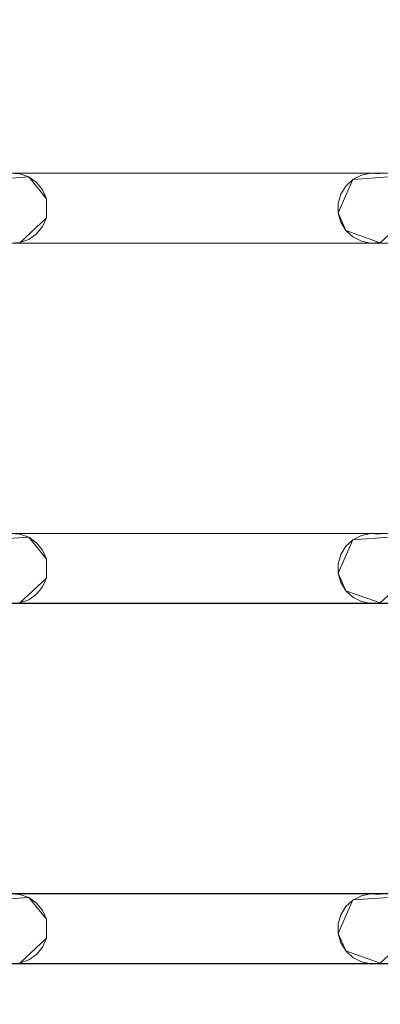
# Model space of a CAD drawing. Extents: x -200 to 200, y -200 to 200.
# Drawn here: x 52 to 72, y 88 to 144 of the extents above; entities that cross this region are included whole.
import ezdxf

# ---------------------------------------------------------------- set-up
doc = ezdxf.new("R2010")
doc.units = 0
doc.header["$LTSCALE"] = 500
doc.header["$MEASUREMENT"] = 0
doc.layers.add('DWXOUTLINES', color=7, linetype='Continuous')
doc.layers.add('EXC-CHROM', color=7, linetype='Continuous')

msp = doc.modelspace()

# ---------------------------------------------------------------- linework, layer by layer
at = {"layer": 'DWXOUTLINES', "color": 0, "lineweight": 0}
for p, q in [((-153.72, 135.4, -28.99), (174.27, 135.4, -28.99)), ((30.77, 135.4, -28.99), (174.27, 135.4, -28.99)), ((50.25, 135.04, -28.99), (52.32, 135.18, -28.99)), ((50.25, 135.04, -29.99), (52.32, 135.18, -29.99)), ((52.32, 135.18, -28.99), (53.33, 133.94, -28.99)), ((52.32, 135.18, -29.99), (53.33, 133.94, -29.99)), ((70.75, 135.04, -28.99), (69.92, 133.13, -28.99)), ((69.92, 133.13, -29.99), (70.75, 135.04, -29.99)), ((70.75, 135.04, -28.99), (72.82, 135.18, -28.99)), ((70.75, 135.04, -29.99), (72.82, 135.18, -29.99)), ((53.33, 133.94, -28.99), (53.33, 132.86, -28.99)), ((53.33, 132.86, -29.99), (53.33, 133.94, -29.99)), ((53.33, 132.86, -28.99), (51.81, 131.44, -28.99)), ((51.81, 131.44, -29.99), (53.33, 132.86, -29.99)), ((69.92, 133.13, -28.99), (70.35, 132.14, -28.99)), ((70.35, 132.14, -29.99), (69.92, 133.13, -29.99)), ((73.83, 132.86, -28.99), (72.31, 131.44, -28.99)), ((72.31, 131.44, -29.99), (73.83, 132.86, -29.99)), ((70.35, 132.14, -28.99), (72.31, 131.44, -28.99)), ((70.35, 132.14, -29.99), (72.31, 131.44, -29.99)), ((-153.72, 131.41, -29.99), (174.27, 131.41, -29.99)), ((10.27, 131.41, -29.99), (174.27, 131.41, -29.99)), ((-153.72, 114.9, -28.99), (174.27, 114.9, -28.99)), ((30.77, 114.9, -28.99), (174.27, 114.9, -28.99)), ((50.25, 114.54, -28.99), (52.32, 114.68, -28.99)), ((50.25, 114.54, -29.99), (52.32, 114.68, -29.99)), ((52.32, 114.68, -28.99), (53.33, 113.44, -28.99)), ((52.32, 114.68, -29.99), (53.33, 113.44, -29.99)), ((70.75, 114.54, -28.99), (69.92, 112.63, -28.99)), ((69.92, 112.63, -29.99), (70.75, 114.54, -29.99)), ((70.75, 114.54, -28.99), (72.82, 114.68, -28.99)), ((70.75, 114.54, -29.99), (72.82, 114.68, -29.99)), ((53.33, 113.44, -28.99), (53.33, 112.36, -28.99)), ((53.33, 112.36, -29.99), (53.33, 113.44, -29.99)), ((69.92, 112.63, -28.99), (70.35, 111.64, -28.99)), ((70.35, 111.64, -29.99), (69.92, 112.63, -29.99)), ((53.33, 112.36, -28.99), (51.81, 110.94, -28.99)), ((51.81, 110.94, -29.99), (53.33, 112.36, -29.99)), ((73.83, 112.36, -28.99), (72.31, 110.94, -28.99)), ((72.31, 110.94, -29.99), (73.83, 112.36, -29.99)), ((70.35, 111.64, -28.99), (72.31, 110.94, -28.99)), ((70.35, 111.64, -29.99), (72.31, 110.94, -29.99)), ((133.81, 110.94, -29.99), (-153.72, 110.91, -29.99)), ((-153.72, 110.91, -29.99), (174.27, 110.91, -29.99)), ((-153.72, 94.4, -28.99), (174.27, 94.4, -28.99)), ((30.77, 94.4, -28.99), (174.27, 94.4, -28.99)), ((50.25, 94.04, -28.99), (52.32, 94.18, -28.99)), ((50.25, 94.04, -29.99), (52.32, 94.18, -29.99)), ((52.32, 94.18, -28.99), (53.33, 92.94, -28.99)), ((52.32, 94.18, -29.99), (53.33, 92.94, -29.99)), ((70.75, 94.04, -28.99), (72.82, 94.18, -28.99)), ((70.75, 94.04, -29.99), (72.82, 94.18, -29.99)), ((70.75, 94.04, -28.99), (69.92, 92.13, -28.99)), ((69.92, 92.13, -29.99), (70.75, 94.04, -29.99)), ((53.33, 92.94, -28.99), (53.33, 91.86, -28.99)), ((53.33, 91.86, -29.99), (53.33, 92.94, -29.99)), ((69.92, 92.13, -28.99), (70.35, 91.14, -28.99)), ((70.35, 91.14, -29.99), (69.92, 92.13, -29.99)), ((53.33, 91.86, -28.99), (51.81, 90.44, -28.99)), ((51.81, 90.44, -29.99), (53.33, 91.86, -29.99)), ((73.83, 91.86, -28.99), (72.31, 90.44, -28.99)), ((72.31, 90.44, -29.99), (73.83, 91.86, -29.99)), ((70.35, 91.14, -28.99), (72.31, 90.44, -28.99)), ((70.35, 91.14, -29.99), (72.31, 90.44, -29.99)), ((133.81, 90.44, -29.99), (-153.72, 90.41, -29.99)), ((-153.72, 90.41, -29.99), (174.27, 90.41, -29.99))]:
    msp.add_line(p, q, dxfattribs=at)
at = {"layer": 'EXC-CHROM', "lineweight": 0}
for points, invisible_edges in [([(-184.846, -184.848, -29), (-184.846, 185.152, -29), (185.154, -184.848, -29), (-184.846, -184.848, -29)], 10), ([(185.154, 185.152, -29), (185.154, -184.848, -29), (-184.846, 185.152, -29), (185.154, 185.152, -29)], 10), ([(0.154, 0.152, -25), (177.154, 177.152, -25), (-176.846, 177.152, -25), (0.154, 0.152, -25)], 15), ([(0.154, 0.152, -25), (177.154, -176.848, -25), (177.154, 177.152, -25), (0.154, 0.152, -25)], 15), ([(-174.232, 151.906, -29), (174.268, 135.397, -29), (-153.732, 151.906, -29), (-174.232, 151.906, -29)], 15), ([(-153.732, 135.397, -29), (174.268, 135.397, -29), (-174.232, 151.906, -29), (-153.732, 135.397, -29)], 14), ([(-174.232, 135.397, -30), (174.268, 151.906, -30), (-153.732, 135.397, -30), (-174.232, 135.397, -30)], 15), ([(-153.732, 151.906, -30), (174.268, 151.906, -30), (-174.232, 135.397, -30), (-153.732, 151.906, -30)], 14), ([(-153.732, 151.906, -29), (174.268, 135.397, -29), (-133.232, 151.906, -29), (-153.732, 151.906, -29)], 15), ([(-153.732, 135.397, -30), (174.268, 151.906, -30), (-133.232, 135.397, -30), (-153.732, 135.397, -30)], 15), ([(-133.232, 151.906, -29), (174.268, 135.397, -29), (-112.732, 151.906, -29), (-133.232, 151.906, -29)], 15), ([(-133.232, 135.397, -30), (174.268, 151.906, -30), (-112.732, 135.397, -30), (-133.232, 135.397, -30)], 15), ([(-112.732, 151.906, -29), (174.268, 135.397, -29), (-92.232, 151.906, -29), (-112.732, 151.906, -29)], 15), ([(-112.732, 135.397, -30), (174.268, 151.906, -30), (-92.232, 135.397, -30), (-112.732, 135.397, -30)], 15), ([(-92.232, 151.906, -29), (174.268, 135.397, -29), (-71.732, 151.906, -29), (-92.232, 151.906, -29)], 15), ([(-92.232, 135.397, -30), (174.268, 151.906, -30), (-71.732, 135.397, -30), (-92.232, 135.397, -30)], 15), ([(-71.732, 151.906, -29), (174.268, 135.397, -29), (-51.232, 151.906, -29), (-71.732, 151.906, -29)], 15), ([(-71.732, 135.397, -30), (174.268, 151.906, -30), (-51.232, 135.397, -30), (-71.732, 135.397, -30)], 15), ([(-51.232, 151.906, -29), (174.268, 135.397, -29), (-30.732, 151.906, -29), (-51.232, 151.906, -29)], 15), ([(-51.232, 135.397, -30), (174.268, 151.906, -30), (-30.732, 135.397, -30), (-51.232, 135.397, -30)], 15), ([(-30.732, 151.906, -29), (174.268, 135.397, -29), (-10.232, 151.906, -29), (-30.732, 151.906, -29)], 15), ([(-30.732, 135.397, -30), (174.268, 151.906, -30), (-10.232, 135.397, -30), (-30.732, 135.397, -30)], 15), ([(-10.232, 151.906, -29), (174.268, 135.397, -29), (10.268, 151.906, -29), (-10.232, 151.906, -29)], 15), ([(-10.232, 135.397, -30), (174.268, 151.906, -30), (10.268, 135.397, -30), (-10.232, 135.397, -30)], 15), ([(10.268, 151.906, -29), (174.268, 135.397, -29), (30.768, 151.906, -29), (10.268, 151.906, -29)], 15), ([(10.268, 135.397, -30), (174.268, 151.906, -30), (30.768, 135.397, -30), (10.268, 135.397, -30)], 15), ([(30.768, 151.906, -29), (174.268, 135.397, -29), (51.268, 151.906, -29), (30.768, 151.906, -29)], 15), ([(30.768, 135.397, -30), (174.268, 151.906, -30), (51.268, 135.397, -30), (30.768, 135.397, -30)], 15), ([(51.268, 151.906, -29), (174.268, 135.397, -29), (71.768, 151.906, -29), (51.268, 151.906, -29)], 15), ([(51.268, 135.397, -30), (174.268, 151.906, -30), (71.768, 135.397, -30), (51.268, 135.397, -30)], 15), ([(71.768, 151.906, -29), (174.268, 135.397, -29), (92.268, 151.906, -29), (71.768, 151.906, -29)], 15), ([(71.768, 135.397, -30), (174.268, 151.906, -30), (92.268, 135.397, -30), (71.768, 135.397, -30)], 15), ([(51.268, 135.397, -30), (71.768, 135.397, -30), (51.811, 135.36, -30), (51.268, 135.397, -30)], 11), ([(51.268, 135.397, -29), (71.768, 135.397, -29), (71.768, 135.397, -29)], 14), ([(51.811, 135.36, -29), (71.768, 135.397, -29), (51.268, 135.397, -29), (51.811, 135.36, -29)], 11), ([(52.324, 135.178, -29), (71.768, 135.397, -29), (51.811, 135.36, -29), (52.324, 135.178, -29)], 11), ([(51.811, 135.36, -30), (71.768, 135.397, -30), (52.324, 135.178, -30), (51.811, 135.36, -30)], 11), ([(52.769, 134.863, -29), (71.768, 135.397, -29), (52.324, 135.178, -29), (52.769, 134.863, -29)], 11), ([(52.324, 135.178, -30), (71.768, 135.397, -30), (52.769, 134.863, -30), (52.324, 135.178, -30)], 11), ([(53.113, 134.441, -29), (71.768, 135.397, -29), (52.769, 134.863, -29), (53.113, 134.441, -29)], 11), ([(52.769, 134.863, -30), (71.768, 135.397, -30), (53.113, 134.441, -30), (52.769, 134.863, -30)], 11), ([(53.33, 133.941, -29), (71.768, 135.397, -29), (53.113, 134.441, -29), (53.33, 133.941, -29)], 11), ([(53.113, 134.441, -30), (71.768, 135.397, -30), (53.33, 133.941, -30), (53.113, 134.441, -30)], 11), ([(71.768, 135.397, -29), (53.33, 132.862, -29), (71.234, 135.286, -29), (71.768, 135.397, -29)], 11), ([(53.33, 133.941, -29), (53.33, 132.862, -29), (71.768, 135.397, -29), (53.33, 133.941, -29)], 14), ([(71.234, 135.286, -30), (53.33, 133.941, -30), (71.768, 135.397, -30), (71.234, 135.286, -30)], 11), ([(71.234, 135.286, -29), (53.33, 132.862, -29), (70.751, 135.036, -29), (71.234, 135.286, -29)], 11), ([(70.751, 135.036, -30), (53.33, 133.941, -30), (71.234, 135.286, -30), (70.751, 135.036, -30)], 11), ([(70.751, 135.036, -29), (53.33, 132.862, -29), (70.353, 134.664, -29), (70.751, 135.036, -29)], 11), ([(70.353, 134.664, -30), (53.33, 133.941, -30), (70.751, 135.036, -30), (70.353, 134.664, -30)], 11), ([(71.768, 135.397, -30), (92.268, 135.397, -30), (72.311, 135.36, -30), (71.768, 135.397, -30)], 11), ([(71.768, 135.397, -29), (92.268, 135.397, -29), (92.268, 135.397, -29)], 14), ([(72.311, 135.36, -29), (92.268, 135.397, -29), (71.768, 135.397, -29), (72.311, 135.36, -29)], 11), ([(70.353, 134.664, -29), (53.33, 132.862, -29), (70.07, 134.199, -29), (70.353, 134.664, -29)], 11), ([(70.07, 134.199, -30), (53.33, 133.941, -30), (70.353, 134.664, -30), (70.07, 134.199, -30)], 11), ([(70.07, 134.199, -29), (53.33, 132.862, -29), (69.923, 133.674, -29), (70.07, 134.199, -29)], 11), ([(69.923, 133.674, -30), (53.33, 133.941, -30), (70.07, 134.199, -30), (69.923, 133.674, -30)], 11), ([(69.923, 133.129, -30), (53.33, 133.941, -30), (69.923, 133.674, -30), (69.923, 133.129, -30)], 11), ([(70.07, 132.605, -30), (53.33, 133.941, -30), (69.923, 133.129, -30), (70.07, 132.605, -30)], 11), ([(70.353, 132.14, -30), (53.33, 133.941, -30), (70.07, 132.605, -30), (70.353, 132.14, -30)], 11), ([(70.751, 131.768, -30), (53.33, 133.941, -30), (70.353, 132.14, -30), (70.751, 131.768, -30)], 11), ([(71.234, 131.517, -30), (53.33, 133.941, -30), (70.751, 131.768, -30), (71.234, 131.517, -30)], 11), ([(71.768, 131.406, -30), (53.33, 133.941, -30), (71.234, 131.517, -30), (71.768, 131.406, -30)], 11), ([(53.33, 132.862, -30), (53.33, 133.941, -30), (71.768, 131.406, -30), (53.33, 132.862, -30)], 14), ([(69.923, 133.674, -29), (53.33, 132.862, -29), (69.923, 133.129, -29), (69.923, 133.674, -29)], 11), ([(53.113, 132.363, -29), (71.768, 131.406, -29), (53.33, 132.862, -29), (53.113, 132.363, -29)], 11), ([(53.33, 132.862, -30), (71.768, 131.406, -30), (53.113, 132.363, -30), (53.33, 132.862, -30)], 11), ([(69.923, 133.129, -29), (53.33, 132.862, -29), (70.07, 132.605, -29), (69.923, 133.129, -29)], 11), ([(71.234, 131.517, -29), (53.33, 132.862, -29), (71.768, 131.406, -29), (71.234, 131.517, -29)], 11), ([(70.751, 131.768, -29), (53.33, 132.862, -29), (71.234, 131.517, -29), (70.751, 131.768, -29)], 11), ([(70.353, 132.14, -29), (53.33, 132.862, -29), (70.751, 131.768, -29), (70.353, 132.14, -29)], 11), ([(70.07, 132.605, -29), (53.33, 132.862, -29), (70.353, 132.14, -29), (70.07, 132.605, -29)], 11), ([(52.769, 131.94, -29), (71.768, 131.406, -29), (53.113, 132.363, -29), (52.769, 131.94, -29)], 11), ([(53.113, 132.363, -30), (71.768, 131.406, -30), (52.769, 131.94, -30), (53.113, 132.363, -30)], 11), ([(52.324, 131.626, -29), (71.768, 131.406, -29), (52.769, 131.94, -29), (52.324, 131.626, -29)], 11), ([(52.769, 131.94, -30), (71.768, 131.406, -30), (52.324, 131.626, -30), (52.769, 131.94, -30)], 11), ([(-174.232, 131.406, -29), (174.268, 114.897, -29), (-153.732, 131.406, -29), (-174.232, 131.406, -29)], 15), ([(-153.732, 114.897, -29), (174.268, 114.897, -29), (-174.232, 131.406, -29), (-153.732, 114.897, -29)], 14), ([(-174.232, 114.897, -30), (174.268, 131.406, -30), (-153.732, 114.897, -30), (-174.232, 114.897, -30)], 15), ([(-153.732, 131.406, -30), (174.268, 131.406, -30), (-174.232, 114.897, -30), (-153.732, 131.406, -30)], 14), ([(-153.732, 131.406, -29), (174.268, 114.897, -29), (-133.232, 131.406, -29), (-153.732, 131.406, -29)], 15), ([(-153.732, 114.897, -30), (174.268, 131.406, -30), (-133.232, 114.897, -30), (-153.732, 114.897, -30)], 15), ([(-133.232, 131.406, -29), (174.268, 114.897, -29), (-112.732, 131.406, -29), (-133.232, 131.406, -29)], 15), ([(-133.232, 114.897, -30), (174.268, 131.406, -30), (-112.732, 114.897, -30), (-133.232, 114.897, -30)], 15), ([(-112.732, 131.406, -29), (174.268, 114.897, -29), (-92.232, 131.406, -29), (-112.732, 131.406, -29)], 15), ([(-112.732, 114.897, -30), (174.268, 131.406, -30), (-92.232, 114.897, -30), (-112.732, 114.897, -30)], 15), ([(-92.232, 131.406, -29), (174.268, 114.897, -29), (-71.732, 131.406, -29), (-92.232, 131.406, -29)], 15), ([(-92.232, 114.897, -30), (174.268, 131.406, -30), (-71.732, 114.897, -30), (-92.232, 114.897, -30)], 15), ([(-71.732, 131.406, -29), (174.268, 114.897, -29), (-51.232, 131.406, -29), (-71.732, 131.406, -29)], 15), ([(-71.732, 114.897, -30), (174.268, 131.406, -30), (-51.232, 114.897, -30), (-71.732, 114.897, -30)], 15), ([(-51.232, 131.406, -29), (174.268, 114.897, -29), (-30.732, 131.406, -29), (-51.232, 131.406, -29)], 15), ([(-51.232, 114.897, -30), (174.268, 131.406, -30), (-30.732, 114.897, -30), (-51.232, 114.897, -30)], 15), ([(-30.732, 131.406, -29), (174.268, 114.897, -29), (-10.232, 131.406, -29), (-30.732, 131.406, -29)], 15), ([(-30.732, 114.897, -30), (174.268, 131.406, -30), (-10.232, 114.897, -30), (-30.732, 114.897, -30)], 15), ([(-10.232, 131.406, -29), (174.268, 114.897, -29), (10.268, 131.406, -29), (-10.232, 131.406, -29)], 15), ([(-10.232, 114.897, -30), (174.268, 131.406, -30), (10.268, 114.897, -30), (-10.232, 114.897, -30)], 15), ([(10.268, 131.406, -29), (174.268, 114.897, -29), (30.768, 131.406, -29), (10.268, 131.406, -29)], 15), ([(10.268, 114.897, -30), (174.268, 131.406, -30), (30.768, 114.897, -30), (10.268, 114.897, -30)], 15), ([(30.768, 131.406, -29), (174.268, 114.897, -29), (51.268, 131.406, -29), (30.768, 131.406, -29)], 15), ([(30.768, 114.897, -30), (174.268, 131.406, -30), (51.268, 114.897, -30), (30.768, 114.897, -30)], 15), ([(51.268, 131.406, -29), (71.768, 131.406, -29), (51.811, 131.444, -29), (51.268, 131.406, -29)], 11), ([(51.811, 131.444, -30), (71.768, 131.406, -30), (51.268, 131.406, -30), (51.811, 131.444, -30)], 11), ([(51.268, 131.406, -29), (174.268, 114.897, -29), (71.768, 131.406, -29), (51.268, 131.406, -29)], 15), ([(51.268, 114.897, -30), (174.268, 131.406, -30), (71.768, 114.897, -30), (51.268, 114.897, -30)], 15), ([(51.268, 131.406, -30), (71.768, 131.406, -30), (71.768, 131.406, -30)], 14), ([(51.811, 131.444, -29), (71.768, 131.406, -29), (52.324, 131.626, -29), (51.811, 131.444, -29)], 11), ([(52.324, 131.626, -30), (71.768, 131.406, -30), (51.811, 131.444, -30), (52.324, 131.626, -30)], 11), ([(71.768, 131.406, -29), (92.268, 131.406, -29), (72.311, 131.444, -29), (71.768, 131.406, -29)], 11), ([(72.311, 131.444, -30), (92.268, 131.406, -30), (71.768, 131.406, -30), (72.311, 131.444, -30)], 11), ([(71.768, 131.406, -29), (174.268, 114.897, -29), (92.268, 131.406, -29), (71.768, 131.406, -29)], 15), ([(71.768, 114.897, -30), (174.268, 131.406, -30), (92.268, 114.897, -30), (71.768, 114.897, -30)], 15), ([(71.768, 131.406, -30), (92.268, 131.406, -30), (92.268, 131.406, -30)], 14), ([(51.268, 114.897, -30), (71.768, 114.897, -30), (51.811, 114.86, -30), (51.268, 114.897, -30)], 11), ([(51.268, 114.897, -29), (71.768, 114.897, -29), (71.768, 114.897, -29)], 14), ([(51.811, 114.86, -29), (71.768, 114.897, -29), (51.268, 114.897, -29), (51.811, 114.86, -29)], 11), ([(52.324, 114.678, -29), (71.768, 114.897, -29), (51.811, 114.86, -29), (52.324, 114.678, -29)], 11), ([(51.811, 114.86, -30), (71.768, 114.897, -30), (52.324, 114.678, -30), (51.811, 114.86, -30)], 11), ([(52.769, 114.363, -29), (71.768, 114.897, -29), (52.324, 114.678, -29), (52.769, 114.363, -29)], 11), ([(52.324, 114.678, -30), (71.768, 114.897, -30), (52.769, 114.363, -30), (52.324, 114.678, -30)], 11), ([(53.113, 113.941, -29), (71.768, 114.897, -29), (52.769, 114.363, -29), (53.113, 113.941, -29)], 11), ([(52.769, 114.363, -30), (71.768, 114.897, -30), (53.113, 113.941, -30), (52.769, 114.363, -30)], 11), ([(53.33, 113.441, -29), (71.768, 114.897, -29), (53.113, 113.941, -29), (53.33, 113.441, -29)], 11), ([(53.113, 113.941, -30), (71.768, 114.897, -30), (53.33, 113.441, -30), (53.113, 113.941, -30)], 11), ([(71.768, 114.897, -29), (53.33, 112.362, -29), (71.234, 114.786, -29), (71.768, 114.897, -29)], 11), ([(53.33, 113.441, -29), (53.33, 112.362, -29), (71.768, 114.897, -29), (53.33, 113.441, -29)], 14), ([(71.234, 114.786, -30), (53.33, 113.441, -30), (71.768, 114.897, -30), (71.234, 114.786, -30)], 11), ([(71.768, 114.897, -30), (92.268, 114.897, -30), (72.311, 114.86, -30), (71.768, 114.897, -30)], 11), ([(71.768, 114.897, -29), (92.268, 114.897, -29), (92.268, 114.897, -29)], 14), ([(72.311, 114.86, -29), (92.268, 114.897, -29), (71.768, 114.897, -29), (72.311, 114.86, -29)], 11), ([(71.234, 114.786, -29), (53.33, 112.362, -29), (70.751, 114.536, -29), (71.234, 114.786, -29)], 11), ([(70.751, 114.536, -30), (53.33, 113.441, -30), (71.234, 114.786, -30), (70.751, 114.536, -30)], 11), ([(70.751, 114.536, -29), (53.33, 112.362, -29), (70.353, 114.164, -29), (70.751, 114.536, -29)], 11), ([(70.353, 114.164, -30), (53.33, 113.441, -30), (70.751, 114.536, -30), (70.353, 114.164, -30)], 11), ([(70.353, 114.164, -29), (53.33, 112.362, -29), (70.07, 113.699, -29), (70.353, 114.164, -29)], 11), ([(70.07, 113.699, -30), (53.33, 113.441, -30), (70.353, 114.164, -30), (70.07, 113.699, -30)], 11), ([(70.07, 113.699, -29), (53.33, 112.362, -29), (69.923, 113.174, -29), (70.07, 113.699, -29)], 11), ([(69.923, 113.174, -30), (53.33, 113.441, -30), (70.07, 113.699, -30), (69.923, 113.174, -30)], 11), ([(69.923, 112.629, -30), (53.33, 113.441, -30), (69.923, 113.174, -30), (69.923, 112.629, -30)], 11), ([(70.07, 112.105, -30), (53.33, 113.441, -30), (69.923, 112.629, -30), (70.07, 112.105, -30)], 11), ([(70.353, 111.64, -30), (53.33, 113.441, -30), (70.07, 112.105, -30), (70.353, 111.64, -30)], 11), ([(70.751, 111.268, -30), (53.33, 113.441, -30), (70.353, 111.64, -30), (70.751, 111.268, -30)], 11), ([(71.234, 111.017, -30), (53.33, 113.441, -30), (70.751, 111.268, -30), (71.234, 111.017, -30)], 11), ([(71.768, 110.906, -30), (53.33, 113.441, -30), (71.234, 111.017, -30), (71.768, 110.906, -30)], 11), ([(53.33, 112.362, -30), (53.33, 113.441, -30), (71.768, 110.906, -30), (53.33, 112.362, -30)], 14), ([(69.923, 113.174, -29), (53.33, 112.362, -29), (69.923, 112.629, -29), (69.923, 113.174, -29)], 11), ([(69.923, 112.629, -29), (53.33, 112.362, -29), (70.07, 112.105, -29), (69.923, 112.629, -29)], 11), ([(53.113, 111.863, -29), (71.768, 110.906, -29), (53.33, 112.362, -29), (53.113, 111.863, -29)], 11), ([(53.33, 112.362, -30), (71.768, 110.906, -30), (53.113, 111.863, -30), (53.33, 112.362, -30)], 11), ([(71.234, 111.017, -29), (53.33, 112.362, -29), (71.768, 110.906, -29), (71.234, 111.017, -29)], 11), ([(70.751, 111.268, -29), (53.33, 112.362, -29), (71.234, 111.017, -29), (70.751, 111.268, -29)], 11), ([(70.353, 111.64, -29), (53.33, 112.362, -29), (70.751, 111.268, -29), (70.353, 111.64, -29)], 11), ([(70.07, 112.105, -29), (53.33, 112.362, -29), (70.353, 111.64, -29), (70.07, 112.105, -29)], 11), ([(52.769, 111.44, -29), (71.768, 110.906, -29), (53.113, 111.863, -29), (52.769, 111.44, -29)], 11), ([(53.113, 111.863, -30), (71.768, 110.906, -30), (52.769, 111.44, -30), (53.113, 111.863, -30)], 11), ([(51.268, 110.906, -29), (71.768, 110.906, -29), (51.811, 110.944, -29), (51.268, 110.906, -29)], 11), ([(51.811, 110.944, -30), (71.768, 110.906, -30), (51.268, 110.906, -30), (51.811, 110.944, -30)], 11), ([(51.811, 110.944, -29), (71.768, 110.906, -29), (52.324, 111.126, -29), (51.811, 110.944, -29)], 11), ([(52.324, 111.126, -30), (71.768, 110.906, -30), (51.811, 110.944, -30), (52.324, 111.126, -30)], 11), ([(52.324, 111.126, -29), (71.768, 110.906, -29), (52.769, 111.44, -29), (52.324, 111.126, -29)], 11), ([(52.769, 111.44, -30), (71.768, 110.906, -30), (52.324, 111.126, -30), (52.769, 111.44, -30)], 11), ([(71.768, 110.906, -29), (92.268, 110.906, -29), (72.311, 110.944, -29), (71.768, 110.906, -29)], 11), ([(72.311, 110.944, -30), (92.268, 110.906, -30), (71.768, 110.906, -30), (72.311, 110.944, -30)], 11), ([(-174.232, 110.906, -29), (174.268, 94.397, -29), (-153.732, 110.906, -29), (-174.232, 110.906, -29)], 15), ([(-153.732, 94.397, -29), (174.268, 94.397, -29), (-174.232, 110.906, -29), (-153.732, 94.397, -29)], 14), ([(-174.232, 94.397, -30), (174.268, 110.906, -30), (-153.732, 94.397, -30), (-174.232, 94.397, -30)], 15), ([(-153.732, 110.906, -30), (174.268, 110.906, -30), (-174.232, 94.397, -30), (-153.732, 110.906, -30)], 14), ([(-153.732, 110.906, -29), (174.268, 94.397, -29), (-133.232, 110.906, -29), (-153.732, 110.906, -29)], 15), ([(-153.732, 94.397, -30), (174.268, 110.906, -30), (-133.232, 94.397, -30), (-153.732, 94.397, -30)], 15), ([(-133.232, 110.906, -29), (174.268, 94.397, -29), (-112.732, 110.906, -29), (-133.232, 110.906, -29)], 15), ([(-133.232, 94.397, -30), (174.268, 110.906, -30), (-112.732, 94.397, -30), (-133.232, 94.397, -30)], 15), ([(-112.732, 110.906, -29), (174.268, 94.397, -29), (-92.232, 110.906, -29), (-112.732, 110.906, -29)], 15), ([(-112.732, 94.397, -30), (174.268, 110.906, -30), (-92.232, 94.397, -30), (-112.732, 94.397, -30)], 15), ([(-92.232, 110.906, -29), (174.268, 94.397, -29), (-71.732, 110.906, -29), (-92.232, 110.906, -29)], 15), ([(-92.232, 94.397, -30), (174.268, 110.906, -30), (-71.732, 94.397, -30), (-92.232, 94.397, -30)], 15), ([(-71.732, 110.906, -29), (174.268, 94.397, -29), (-51.232, 110.906, -29), (-71.732, 110.906, -29)], 15), ([(-71.732, 94.397, -30), (174.268, 110.906, -30), (-51.232, 94.397, -30), (-71.732, 94.397, -30)], 15), ([(-51.232, 110.906, -29), (174.268, 94.397, -29), (-30.732, 110.906, -29), (-51.232, 110.906, -29)], 15), ([(-51.232, 94.397, -30), (174.268, 110.906, -30), (-30.732, 94.397, -30), (-51.232, 94.397, -30)], 15), ([(-30.732, 110.906, -29), (174.268, 94.397, -29), (-10.232, 110.906, -29), (-30.732, 110.906, -29)], 15), ([(-30.732, 94.397, -30), (174.268, 110.906, -30), (-10.232, 94.397, -30), (-30.732, 94.397, -30)], 15), ([(-10.232, 110.906, -29), (174.268, 94.397, -29), (10.268, 110.906, -29), (-10.232, 110.906, -29)], 15), ([(-10.232, 94.397, -30), (174.268, 110.906, -30), (10.268, 94.397, -30), (-10.232, 94.397, -30)], 15), ([(10.268, 110.906, -29), (174.268, 94.397, -29), (30.768, 110.906, -29), (10.268, 110.906, -29)], 15), ([(10.268, 94.397, -30), (174.268, 110.906, -30), (30.768, 94.397, -30), (10.268, 94.397, -30)], 15), ([(30.768, 110.906, -29), (174.268, 94.397, -29), (51.268, 110.906, -29), (30.768, 110.906, -29)], 15), ([(30.768, 94.397, -30), (174.268, 110.906, -30), (51.268, 94.397, -30), (30.768, 94.397, -30)], 15), ([(51.268, 110.906, -29), (174.268, 94.397, -29), (71.768, 110.906, -29), (51.268, 110.906, -29)], 15), ([(51.268, 94.397, -30), (174.268, 110.906, -30), (71.768, 94.397, -30), (51.268, 94.397, -30)], 15), ([(51.268, 110.906, -30), (71.768, 110.906, -30), (71.768, 110.906, -30)], 14), ([(71.768, 110.906, -29), (174.268, 94.397, -29), (92.268, 110.906, -29), (71.768, 110.906, -29)], 15), ([(71.768, 94.397, -30), (174.268, 110.906, -30), (92.268, 94.397, -30), (71.768, 94.397, -30)], 15), ([(71.768, 110.906, -30), (92.268, 110.906, -30), (92.268, 110.906, -30)], 14), ([(51.268, 94.397, -30), (71.768, 94.397, -30), (51.811, 94.36, -30), (51.268, 94.397, -30)], 11), ([(51.268, 94.397, -29), (71.768, 94.397, -29), (71.768, 94.397, -29)], 14), ([(51.811, 94.36, -29), (71.768, 94.397, -29), (51.268, 94.397, -29), (51.811, 94.36, -29)], 11), ([(52.324, 94.178, -29), (71.768, 94.397, -29), (51.811, 94.36, -29), (52.324, 94.178, -29)], 11), ([(51.811, 94.36, -30), (71.768, 94.397, -30), (52.324, 94.178, -30), (51.811, 94.36, -30)], 11), ([(52.769, 93.863, -29), (71.768, 94.397, -29), (52.324, 94.178, -29), (52.769, 93.863, -29)], 11), ([(52.324, 94.178, -30), (71.768, 94.397, -30), (52.769, 93.863, -30), (52.324, 94.178, -30)], 11), ([(53.113, 93.441, -29), (71.768, 94.397, -29), (52.769, 93.863, -29), (53.113, 93.441, -29)], 11), ([(52.769, 93.863, -30), (71.768, 94.397, -30), (53.113, 93.441, -30), (52.769, 93.863, -30)], 11), ([(53.33, 92.941, -29), (71.768, 94.397, -29), (53.113, 93.441, -29), (53.33, 92.941, -29)], 11), ([(53.113, 93.441, -30), (71.768, 94.397, -30), (53.33, 92.941, -30), (53.113, 93.441, -30)], 11), ([(71.768, 94.397, -29), (53.33, 91.862, -29), (71.234, 94.286, -29), (71.768, 94.397, -29)], 11), ([(53.33, 92.941, -29), (53.33, 91.862, -29), (71.768, 94.397, -29), (53.33, 92.941, -29)], 14), ([(71.234, 94.286, -30), (53.33, 92.941, -30), (71.768, 94.397, -30), (71.234, 94.286, -30)], 11), ([(71.234, 94.286, -29), (53.33, 91.862, -29), (70.751, 94.036, -29), (71.234, 94.286, -29)], 11), ([(70.751, 94.036, -30), (53.33, 92.941, -30), (71.234, 94.286, -30), (70.751, 94.036, -30)], 11), ([(71.768, 94.397, -30), (92.268, 94.397, -30), (72.311, 94.36, -30), (71.768, 94.397, -30)], 11), ([(71.768, 94.397, -29), (92.268, 94.397, -29), (92.268, 94.397, -29)], 14), ([(72.311, 94.36, -29), (92.268, 94.397, -29), (71.768, 94.397, -29), (72.311, 94.36, -29)], 11), ([(70.751, 94.036, -29), (53.33, 91.862, -29), (70.353, 93.664, -29), (70.751, 94.036, -29)], 11), ([(70.353, 93.664, -30), (53.33, 92.941, -30), (70.751, 94.036, -30), (70.353, 93.664, -30)], 11), ([(70.353, 93.664, -29), (53.33, 91.862, -29), (70.07, 93.199, -29), (70.353, 93.664, -29)], 11), ([(70.07, 93.199, -30), (53.33, 92.941, -30), (70.353, 93.664, -30), (70.07, 93.199, -30)], 11), ([(70.07, 93.199, -29), (53.33, 91.862, -29), (69.923, 92.674, -29), (70.07, 93.199, -29)], 11), ([(69.923, 92.674, -30), (53.33, 92.941, -30), (70.07, 93.199, -30), (69.923, 92.674, -30)], 11), ([(69.923, 92.129, -30), (53.33, 92.941, -30), (69.923, 92.674, -30), (69.923, 92.129, -30)], 11), ([(70.07, 91.605, -30), (53.33, 92.941, -30), (69.923, 92.129, -30), (70.07, 91.605, -30)], 11), ([(70.353, 91.14, -30), (53.33, 92.941, -30), (70.07, 91.605, -30), (70.353, 91.14, -30)], 11), ([(70.751, 90.768, -30), (53.33, 92.941, -30), (70.353, 91.14, -30), (70.751, 90.768, -30)], 11), ([(71.234, 90.517, -30), (53.33, 92.941, -30), (70.751, 90.768, -30), (71.234, 90.517, -30)], 11), ([(71.768, 90.406, -30), (53.33, 92.941, -30), (71.234, 90.517, -30), (71.768, 90.406, -30)], 11), ([(53.33, 91.862, -30), (53.33, 92.941, -30), (71.768, 90.406, -30), (53.33, 91.862, -30)], 14), ([(69.923, 92.674, -29), (53.33, 91.862, -29), (69.923, 92.129, -29), (69.923, 92.674, -29)], 11), ([(69.923, 92.129, -29), (53.33, 91.862, -29), (70.07, 91.605, -29), (69.923, 92.129, -29)], 11), ([(52.769, 90.94, -29), (71.768, 90.406, -29), (53.113, 91.363, -29), (52.769, 90.94, -29)], 11), ([(53.113, 91.363, -30), (71.768, 90.406, -30), (52.769, 90.94, -30), (53.113, 91.363, -30)], 11), ([(53.113, 91.363, -29), (71.768, 90.406, -29), (53.33, 91.862, -29), (53.113, 91.363, -29)], 11), ([(53.33, 91.862, -30), (71.768, 90.406, -30), (53.113, 91.363, -30), (53.33, 91.862, -30)], 11), ([(71.234, 90.517, -29), (53.33, 91.862, -29), (71.768, 90.406, -29), (71.234, 90.517, -29)], 11), ([(70.751, 90.768, -29), (53.33, 91.862, -29), (71.234, 90.517, -29), (70.751, 90.768, -29)], 11), ([(70.353, 91.14, -29), (53.33, 91.862, -29), (70.751, 90.768, -29), (70.353, 91.14, -29)], 11), ([(70.07, 91.605, -29), (53.33, 91.862, -29), (70.353, 91.14, -29), (70.07, 91.605, -29)], 11), ([(52.324, 90.626, -29), (71.768, 90.406, -29), (52.769, 90.94, -29), (52.324, 90.626, -29)], 11), ([(52.769, 90.94, -30), (71.768, 90.406, -30), (52.324, 90.626, -30), (52.769, 90.94, -30)], 11), ([(-174.232, 90.406, -29), (174.268, 73.897, -29), (-153.732, 90.406, -29), (-174.232, 90.406, -29)], 15), ([(-153.732, 73.897, -29), (174.268, 73.897, -29), (-174.232, 90.406, -29), (-153.732, 73.897, -29)], 14), ([(-174.232, 73.897, -30), (174.268, 90.406, -30), (-153.732, 73.897, -30), (-174.232, 73.897, -30)], 15), ([(-153.732, 90.406, -30), (174.268, 90.406, -30), (-174.232, 73.897, -30), (-153.732, 90.406, -30)], 14), ([(-153.732, 90.406, -29), (174.268, 73.897, -29), (-133.232, 90.406, -29), (-153.732, 90.406, -29)], 15), ([(-153.732, 73.897, -30), (174.268, 90.406, -30), (-133.232, 73.897, -30), (-153.732, 73.897, -30)], 15), ([(-133.232, 90.406, -29), (174.268, 73.897, -29), (-112.732, 90.406, -29), (-133.232, 90.406, -29)], 15), ([(-133.232, 73.897, -30), (174.268, 90.406, -30), (-112.732, 73.897, -30), (-133.232, 73.897, -30)], 15), ([(-112.732, 90.406, -29), (174.268, 73.897, -29), (-92.232, 90.406, -29), (-112.732, 90.406, -29)], 15), ([(-112.732, 73.897, -30), (174.268, 90.406, -30), (-92.232, 73.897, -30), (-112.732, 73.897, -30)], 15), ([(-92.232, 90.406, -29), (174.268, 73.897, -29), (-71.732, 90.406, -29), (-92.232, 90.406, -29)], 15), ([(-92.232, 73.897, -30), (174.268, 90.406, -30), (-71.732, 73.897, -30), (-92.232, 73.897, -30)], 15), ([(-71.732, 90.406, -29), (174.268, 73.897, -29), (-51.232, 90.406, -29), (-71.732, 90.406, -29)], 15), ([(-71.732, 73.897, -30), (174.268, 90.406, -30), (-51.232, 73.897, -30), (-71.732, 73.897, -30)], 15), ([(-51.232, 90.406, -29), (174.268, 73.897, -29), (-30.732, 90.406, -29), (-51.232, 90.406, -29)], 15), ([(-51.232, 73.897, -30), (174.268, 90.406, -30), (-30.732, 73.897, -30), (-51.232, 73.897, -30)], 15), ([(-30.732, 90.406, -29), (174.268, 73.897, -29), (-10.232, 90.406, -29), (-30.732, 90.406, -29)], 15), ([(-30.732, 73.897, -30), (174.268, 90.406, -30), (-10.232, 73.897, -30), (-30.732, 73.897, -30)], 15), ([(-10.232, 90.406, -29), (174.268, 73.897, -29), (10.268, 90.406, -29), (-10.232, 90.406, -29)], 15), ([(-10.232, 73.897, -30), (174.268, 90.406, -30), (10.268, 73.897, -30), (-10.232, 73.897, -30)], 15), ([(10.268, 90.406, -29), (174.268, 73.897, -29), (30.768, 90.406, -29), (10.268, 90.406, -29)], 15), ([(10.268, 73.897, -30), (174.268, 90.406, -30), (30.768, 73.897, -30), (10.268, 73.897, -30)], 15), ([(30.768, 90.406, -29), (174.268, 73.897, -29), (51.268, 90.406, -29), (30.768, 90.406, -29)], 15), ([(30.768, 73.897, -30), (174.268, 90.406, -30), (51.268, 73.897, -30), (30.768, 73.897, -30)], 15), ([(51.268, 90.406, -29), (71.768, 90.406, -29), (51.811, 90.444, -29), (51.268, 90.406, -29)], 11), ([(51.811, 90.444, -30), (71.768, 90.406, -30), (51.268, 90.406, -30), (51.811, 90.444, -30)], 11), ([(51.268, 90.406, -29), (174.268, 73.897, -29), (71.768, 90.406, -29), (51.268, 90.406, -29)], 15), ([(51.268, 73.897, -30), (174.268, 90.406, -30), (71.768, 73.897, -30), (51.268, 73.897, -30)], 15), ([(51.268, 90.406, -30), (71.768, 90.406, -30), (71.768, 90.406, -30)], 14), ([(51.811, 90.444, -29), (71.768, 90.406, -29), (52.324, 90.626, -29), (51.811, 90.444, -29)], 11), ([(52.324, 90.626, -30), (71.768, 90.406, -30), (51.811, 90.444, -30), (52.324, 90.626, -30)], 11), ([(71.768, 90.406, -29), (92.268, 90.406, -29), (72.311, 90.444, -29), (71.768, 90.406, -29)], 11), ([(72.311, 90.444, -30), (92.268, 90.406, -30), (71.768, 90.406, -30), (72.311, 90.444, -30)], 11), ([(71.768, 90.406, -29), (174.268, 73.897, -29), (92.268, 90.406, -29), (71.768, 90.406, -29)], 15), ([(71.768, 73.897, -30), (174.268, 90.406, -30), (92.268, 73.897, -30), (71.768, 73.897, -30)], 15), ([(71.768, 90.406, -30), (92.268, 90.406, -30), (92.268, 90.406, -30)], 14)]:
    msp.add_3dface(points, dxfattribs=dict(at, invisible_edges=invisible_edges))

doc.saveas('drawing.dxf')
